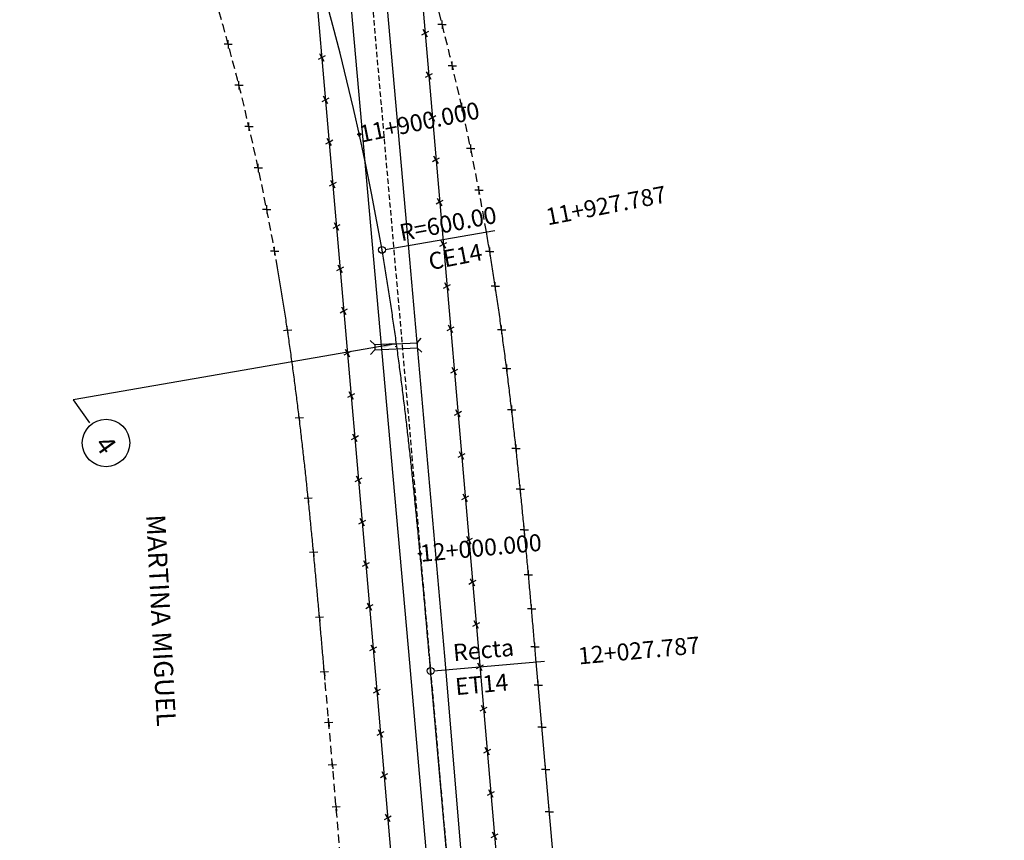
# Model space of a CAD drawing. Extents: x -1 to 21533, y -2093 to 21619.
# Drawn here: x 15788 to 16020, y 828 to 1021 of the extents above; entities that cross this region are included whole.
import ezdxf
from ezdxf.enums import TextEntityAlignment as Align

# ---------------------------------------------------------------- set-up
doc = ezdxf.new("R2010")
doc.units = 0
doc.header["$MEASUREMENT"] = 0
for name, pattern in [('DASHED-3', [250, 166.25, -83.75]), ('SOLID-1', [250, 250]), ('TRAZOS', [0.75, 0.5, -0.25])]:
    doc.linetypes.add(name, pattern=pattern)
doc.layers.get('0').update_dxf_attribs({"linetype": 'CONTINUOUS'})
for name, color, linetype in [('ALAMBRE', 4, 'CONTINUOUS'), ('ALC', 2, 'CONTINUOUS'), ('ALCANT', 2, 'CONTINUOUS'), ('EJE-5', 3, 'CONTINUOUS'), ('EJE-5PROG', 2, 'CONTINUOUS'), ('EJE-5PSING', 2, 'CONTINUOUS'), ('LINEAS_DP1CALZADA', 7, 'CONTINUOUS'), ('LINEAS_DP4ALAMBRADO', 2, 'CONTINUOUS'), ('POLIG-EJE5', 5, 'CONTINUOUS'), ('TEXTO', 7, 'CONTINUOUS')]:
    doc.layers.add(name, color=color, linetype=linetype)
doc.styles.get("Standard").update_dxf_attribs({"font": 'ARIAL.TTF'})
doc.dimstyles.get("Standard").update_dxf_attribs({"dimtxt": 3.5, "dimasz": 3, "dimexe": 0.18, "dimexo": 0.0625, "dimgap": 0.09, "dimtad": 0, "dimtih": 1, "dimtoh": 1, "dimzin": 0, "dimdsep": 46, "dimtxsty": 'Standard', "dimcen": 0.09, "dimclrd": 7, "dimclre": 2, "dimclrt": 3, "dimadec": 0, "dimazin": 0, "dimtfac": 1, "dimtofl": 0, "dimtmove": 2, "dimatfit": 3, "dimfxl": 1, "dimtolj": 1, "dimtzin": 0, "dimarcsym": 0})

# ---------------------------------------------------------------- blocks, each defined once
blk = doc.blocks.new('DOT-1', base_point=(125, 125))
blk.add_line((125, 126.25), (125, 122.5))
blk = doc.blocks.new('ALCT')
at = {"color": 2}
blk.add_line((-0.6, -1.5), (-0.6, 1.5), dxfattribs=at)
at = {"layer": 'ALAMBRE'}
blk.add_line((0, -0.2), (0, 0.2), dxfattribs=at)
at = {"layer": 'ALCANT'}
for p, q in [((-0.6, 5), (-1.66, 6.06)), ((-0.6, 0), (-0.6, 5)), ((-0.6, 5), (0.6, 5)), ((0.6, 5), (1.66, 6.06)), ((0.6, -5), (0.6, 5)), ((-0.6, 0), (-0.6, -5)), ((-0.6, -5), (-1.66, -6.06)), ((-0.6, -5), (0.6, -5)), ((0.6, -5), (1.66, -6.06))]:
    blk.add_line(p, q, dxfattribs=at)
blk = doc.blocks.new('AL')
at = {"layer": 'ALAMBRE', "color": 72, "linetype": 'Continuous'}
for q in [(-0.98, 0), (0, 0.98), (0.98, 0), (0, -0.98)]:
    blk.add_line((0, 0), q, dxfattribs=at)
blk = doc.blocks.new('A')
at = {"layer": 'LINEAS_DP4ALAMBRADO', "color": 2, "linetype": 'Continuous', "ltscale": 2.2}
for q in [(-0.86, -0.48), (-0.48, 0.86), (0.86, 0.48), (0.48, -0.86)]:
    blk.add_line((0, 0), q, dxfattribs=at)

msp = doc.modelspace()

# ---------------------------------------------------------------- linework, layer by layer
at = {"layer": 'ALAMBRE', "color": 72, "linetype": 'Continuous'}
for p, q in [((15897.845, 970.671), (15897.759, 971.174)), ((15897.933, 970.157), (15897.845, 970.671)), ((15898.02, 969.644), (15897.933, 970.157)), ((15898.107, 969.131), (15898.02, 969.644)), ((15898.194, 968.618), (15898.107, 969.131)), ((15898.28, 968.105), (15898.194, 968.618)), ((15898.365, 967.592), (15898.28, 968.105)), ((15898.45, 967.079), (15898.365, 967.592)), ((15898.535, 966.566), (15898.45, 967.079)), ((15898.619, 966.053), (15898.535, 966.566)), ((15898.703, 965.54), (15898.619, 966.053)), ((15898.787, 965.027), (15898.703, 965.54)), ((15898.87, 964.514), (15898.787, 965.027)), ((15898.952, 964.001), (15898.87, 964.514)), ((15848.564, 962.224), (15848.481, 962.707)), ((15848.645, 961.752), (15848.564, 962.224)), ((15848.725, 961.279), (15848.645, 961.752)), ((15899.034, 963.488), (15898.952, 964.001)), ((15899.116, 962.976), (15899.034, 963.488)), ((15899.197, 962.463), (15899.116, 962.976)), ((15899.278, 961.95), (15899.197, 962.463)), ((15899.359, 961.438), (15899.278, 961.95)), ((15848.805, 960.807), (15848.725, 961.279)), ((15848.885, 960.334), (15848.805, 960.807)), ((15848.964, 959.86), (15848.885, 960.334)), ((15849.043, 959.387), (15848.964, 959.86)), ((15899.439, 960.925), (15899.359, 961.438)), ((15899.519, 960.413), (15899.439, 960.925)), ((15899.598, 959.9), (15899.519, 960.413)), ((15899.677, 959.388), (15899.598, 959.9)), ((15849.121, 958.914), (15849.043, 959.387)), ((15849.2, 958.44), (15849.121, 958.914)), ((15849.277, 957.966), (15849.2, 958.44)), ((15849.355, 957.492), (15849.277, 957.966)), ((15849.432, 957.018), (15849.355, 957.492)), ((15899.756, 958.875), (15899.677, 959.388)), ((15899.834, 958.363), (15899.756, 958.875)), ((15899.912, 957.851), (15899.834, 958.363)), ((15899.989, 957.338), (15899.912, 957.851)), ((15900.066, 956.826), (15899.989, 957.338)), ((15849.509, 956.544), (15849.432, 957.018)), ((15849.585, 956.069), (15849.509, 956.544)), ((15849.661, 955.595), (15849.585, 956.069)), ((15849.737, 955.12), (15849.661, 955.595)), ((15849.812, 954.645), (15849.737, 955.12)), ((15900.143, 956.314), (15900.066, 956.826)), ((15900.219, 955.802), (15900.143, 956.314)), ((15900.295, 955.29), (15900.219, 955.802)), ((15900.37, 954.778), (15900.295, 955.29)), ((15900.445, 954.266), (15900.37, 954.778)), ((15849.887, 954.17), (15849.812, 954.645)), ((15849.962, 953.695), (15849.887, 954.17)), ((15850.036, 953.219), (15849.962, 953.695)), ((15850.11, 952.744), (15850.036, 953.219)), ((15850.184, 952.268), (15850.11, 952.744)), ((15900.52, 953.754), (15900.445, 954.266)), ((15900.595, 953.242), (15900.52, 953.754)), ((15900.669, 952.73), (15900.595, 953.242)), ((15900.742, 952.218), (15900.669, 952.73)), ((15850.257, 951.792), (15850.184, 952.268)), ((15850.33, 951.316), (15850.257, 951.792)), ((15850.403, 950.84), (15850.33, 951.316)), ((15850.475, 950.363), (15850.403, 950.84)), ((15850.547, 949.887), (15850.475, 950.363)), ((15900.815, 951.707), (15900.742, 952.218)), ((15900.888, 951.195), (15900.815, 951.707)), ((15900.961, 950.684), (15900.888, 951.195)), ((15901.033, 950.172), (15900.961, 950.684)), ((15901.105, 949.66), (15901.033, 950.172)), ((15850.619, 949.41), (15850.547, 949.887)), ((15850.69, 948.933), (15850.619, 949.41)), ((15850.761, 948.456), (15850.69, 948.933)), ((15850.832, 947.979), (15850.761, 948.456)), ((15850.903, 947.502), (15850.832, 947.979)), ((15901.177, 949.149), (15901.105, 949.66)), ((15901.248, 948.638), (15901.177, 949.149)), ((15901.319, 948.126), (15901.248, 948.638)), ((15901.389, 947.615), (15901.319, 948.126)), ((15850.973, 947.025), (15850.903, 947.502)), ((15851.042, 946.547), (15850.973, 947.025)), ((15851.112, 946.069), (15851.042, 946.547)), ((15851.181, 945.591), (15851.112, 946.069)), ((15851.25, 945.113), (15851.181, 945.591)), ((15901.459, 947.104), (15901.389, 947.615)), ((15901.529, 946.593), (15901.459, 947.104)), ((15901.598, 946.082), (15901.529, 946.593)), ((15901.667, 945.571), (15901.598, 946.082)), ((15901.736, 945.06), (15901.667, 945.571)), ((15851.318, 944.635), (15851.25, 945.113)), ((15851.386, 944.157), (15851.318, 944.635)), ((15851.454, 943.678), (15851.386, 944.157)), ((15851.522, 943.2), (15851.454, 943.678)), ((15851.589, 942.721), (15851.522, 943.2)), ((15901.805, 944.549), (15901.736, 945.06)), ((15901.873, 944.038), (15901.805, 944.549)), ((15901.941, 943.527), (15901.873, 944.038)), ((15902.008, 943.016), (15901.941, 943.527)), ((15851.656, 942.242), (15851.589, 942.721)), ((15851.723, 941.763), (15851.656, 942.242)), ((15851.789, 941.284), (15851.723, 941.763)), ((15851.855, 940.804), (15851.789, 941.284)), ((15902.075, 942.506), (15902.008, 943.016)), ((15902.142, 941.995), (15902.075, 942.506)), ((15902.209, 941.485), (15902.142, 941.995)), ((15902.275, 940.974), (15902.209, 941.485)), ((15902.341, 940.464), (15902.275, 940.974)), ((15851.921, 940.325), (15851.855, 940.804)), ((15851.986, 939.845), (15851.921, 940.325)), ((15852.051, 939.365), (15851.986, 939.845)), ((15852.116, 938.885), (15852.051, 939.365)), ((15852.181, 938.405), (15852.116, 938.885)), ((15902.406, 939.953), (15902.341, 940.464)), ((15902.471, 939.443), (15902.406, 939.953)), ((15902.536, 938.933), (15902.471, 939.443)), ((15902.601, 938.423), (15902.536, 938.933)), ((15852.245, 937.925), (15852.181, 938.405)), ((15852.309, 937.445), (15852.245, 937.925)), ((15852.373, 936.964), (15852.309, 937.445)), ((15852.437, 936.483), (15852.373, 936.964)), ((15852.5, 936.003), (15852.437, 936.483)), ((15902.665, 937.913), (15902.601, 938.423)), ((15902.729, 937.403), (15902.665, 937.913)), ((15902.793, 936.893), (15902.729, 937.403)), ((15902.857, 936.383), (15902.793, 936.893)), ((15902.92, 935.873), (15902.857, 936.383)), ((15852.563, 935.522), (15852.5, 936.003)), ((15852.626, 935.04), (15852.563, 935.522)), ((15852.688, 934.559), (15852.626, 935.04)), ((15852.75, 934.078), (15852.688, 934.559)), ((15852.812, 933.596), (15852.75, 934.078)), ((15902.983, 935.363), (15902.92, 935.873)), ((15903.045, 934.854), (15902.983, 935.363)), ((15903.107, 934.344), (15903.045, 934.854)), ((15903.169, 933.835), (15903.107, 934.344)), ((15852.874, 933.115), (15852.812, 933.596)), ((15852.935, 932.633), (15852.874, 933.115)), ((15852.996, 932.151), (15852.935, 932.633)), ((15853.057, 931.669), (15852.996, 932.151)), ((15853.117, 931.187), (15853.057, 931.669)), ((15903.231, 933.325), (15903.169, 933.835)), ((15903.293, 932.816), (15903.231, 933.325)), ((15903.354, 932.306), (15903.293, 932.816)), ((15903.415, 931.797), (15903.354, 932.306)), ((15903.475, 931.288), (15903.415, 931.797)), ((15853.178, 930.704), (15853.117, 931.187)), ((15853.238, 930.222), (15853.178, 930.704)), ((15853.297, 929.739), (15853.238, 930.222)), ((15853.357, 929.257), (15853.297, 929.739)), ((15853.416, 928.774), (15853.357, 929.257)), ((15903.536, 930.779), (15903.475, 931.288)), ((15903.596, 930.27), (15903.536, 930.779)), ((15903.656, 929.761), (15903.596, 930.27)), ((15903.715, 929.252), (15903.656, 929.761)), ((15903.774, 928.743), (15903.715, 929.252)), ((15853.475, 928.291), (15853.416, 928.774)), ((15853.534, 927.807), (15853.475, 928.291)), ((15853.593, 927.324), (15853.534, 927.807)), ((15853.651, 926.841), (15853.593, 927.324)), ((15903.833, 928.235), (15903.774, 928.743)), ((15903.892, 927.726), (15903.833, 928.235)), ((15903.951, 927.217), (15903.892, 927.726)), ((15904.009, 926.709), (15903.951, 927.217)), ((15853.709, 926.357), (15853.651, 926.841)), ((15853.767, 925.874), (15853.709, 926.357)), ((15853.824, 925.39), (15853.767, 925.874)), ((15853.882, 924.906), (15853.824, 925.39)), ((15853.939, 924.422), (15853.882, 924.906)), ((15904.067, 926.201), (15904.009, 926.709)), ((15904.125, 925.692), (15904.067, 926.201)), ((15904.182, 925.184), (15904.125, 925.692)), ((15904.24, 924.676), (15904.182, 925.184)), ((15904.297, 924.168), (15904.24, 924.676)), ((15853.996, 923.937), (15853.939, 924.422)), ((15854.053, 923.453), (15853.996, 923.937)), ((15854.109, 922.969), (15854.053, 923.453)), ((15854.165, 922.484), (15854.109, 922.969)), ((15854.221, 921.999), (15854.165, 922.484)), ((15904.353, 923.66), (15904.297, 924.168)), ((15904.41, 923.152), (15904.353, 923.66)), ((15904.466, 922.644), (15904.41, 923.152)), ((15904.522, 922.136), (15904.466, 922.644)), ((15854.277, 921.514), (15854.221, 921.999)), ((15854.333, 921.029), (15854.277, 921.514)), ((15854.388, 920.544), (15854.333, 921.029)), ((15854.443, 920.059), (15854.388, 920.544)), ((15854.498, 919.574), (15854.443, 920.059)), ((15904.578, 921.628), (15904.522, 922.136)), ((15904.634, 921.121), (15904.578, 921.628)), ((15904.689, 920.613), (15904.634, 921.121)), ((15904.744, 920.106), (15904.689, 920.613)), ((15904.799, 919.598), (15904.744, 920.106)), ((15854.553, 919.088), (15854.498, 919.574)), ((15854.607, 918.602), (15854.553, 919.088)), ((15854.662, 918.117), (15854.607, 918.602)), ((15854.716, 917.631), (15854.662, 918.117)), ((15854.769, 917.145), (15854.716, 917.631)), ((15904.854, 919.091), (15904.799, 919.598)), ((15904.908, 918.584), (15904.854, 919.091)), ((15904.963, 918.076), (15904.908, 918.584)), ((15905.017, 917.569), (15904.963, 918.076)), ((15854.823, 916.659), (15854.769, 917.145)), ((15854.877, 916.172), (15854.823, 916.659)), ((15854.93, 915.686), (15854.877, 916.172)), ((15854.983, 915.199), (15854.93, 915.686)), ((15905.071, 917.062), (15905.017, 917.569)), ((15905.124, 916.555), (15905.071, 917.062)), ((15905.178, 916.049), (15905.124, 916.555)), ((15905.231, 915.542), (15905.178, 916.049)), ((15905.284, 915.035), (15905.231, 915.542)), ((15855.036, 914.713), (15854.983, 915.199)), ((15855.089, 914.226), (15855.036, 914.713)), ((15855.141, 913.739), (15855.089, 914.226)), ((15855.194, 913.252), (15855.141, 913.739)), ((15855.246, 912.765), (15855.194, 913.252)), ((15905.337, 914.529), (15905.284, 915.035)), ((15905.389, 914.022), (15905.337, 914.529)), ((15905.442, 913.516), (15905.389, 914.022)), ((15905.494, 913.009), (15905.442, 913.516)), ((15905.546, 912.503), (15905.494, 913.009)), ((15855.298, 912.277), (15855.246, 912.765)), ((15855.349, 911.79), (15855.298, 912.277)), ((15855.401, 911.303), (15855.349, 911.79)), ((15855.452, 910.815), (15855.401, 911.303)), ((15855.504, 910.327), (15855.452, 910.815)), ((15905.598, 911.997), (15905.546, 912.503)), ((15905.65, 911.491), (15905.598, 911.997)), ((15905.701, 910.985), (15905.65, 911.491)), ((15905.753, 910.479), (15905.701, 910.985)), ((15855.555, 909.839), (15855.504, 910.327)), ((15855.606, 909.351), (15855.555, 909.839)), ((15855.656, 908.863), (15855.606, 909.351)), ((15855.707, 908.375), (15855.656, 908.863)), ((15855.757, 907.886), (15855.707, 908.375)), ((15905.804, 909.973), (15905.753, 910.479)), ((15905.855, 909.468), (15905.804, 909.973)), ((15905.905, 908.962), (15905.855, 909.468)), ((15905.956, 908.456), (15905.905, 908.962)), ((15906.006, 907.951), (15905.956, 908.456)), ((15855.808, 907.398), (15855.757, 907.886)), ((15855.858, 906.909), (15855.808, 907.398)), ((15855.908, 906.42), (15855.858, 906.909)), ((15855.957, 905.931), (15855.908, 906.42)), ((15906.057, 907.446), (15906.006, 907.951)), ((15906.107, 906.94), (15906.057, 907.446)), ((15906.157, 906.435), (15906.107, 906.94)), ((15906.206, 905.93), (15906.157, 906.435)), ((15856.007, 905.442), (15855.957, 905.931)), ((15856.056, 904.953), (15856.007, 905.442)), ((15856.106, 904.464), (15856.056, 904.953)), ((15856.155, 903.975), (15856.106, 904.464)), ((15856.204, 903.485), (15856.155, 903.975)), ((15906.256, 905.425), (15906.206, 905.93)), ((15906.305, 904.92), (15906.256, 905.425)), ((15906.355, 904.415), (15906.305, 904.92)), ((15906.404, 903.91), (15906.355, 904.415)), ((15906.453, 903.406), (15906.404, 903.91)), ((15856.253, 902.996), (15856.204, 903.485)), ((15856.301, 902.506), (15856.253, 902.996)), ((15856.35, 902.016), (15856.301, 902.506)), ((15856.398, 901.526), (15856.35, 902.016)), ((15856.447, 901.036), (15856.398, 901.526)), ((15906.502, 902.901), (15906.453, 903.406)), ((15906.55, 902.397), (15906.502, 902.901)), ((15906.599, 901.892), (15906.55, 902.397)), ((15906.647, 901.388), (15906.599, 901.892)), ((15906.695, 900.884), (15906.647, 901.388)), ((15856.495, 900.546), (15856.447, 901.036)), ((15856.543, 900.056), (15856.495, 900.546)), ((15856.591, 899.565), (15856.543, 900.056)), ((15856.638, 899.075), (15856.591, 899.565)), ((15856.686, 898.584), (15856.638, 899.075)), ((15906.744, 900.38), (15906.695, 900.884)), ((15906.791, 899.876), (15906.744, 900.38)), ((15906.839, 899.372), (15906.791, 899.876)), ((15906.887, 898.868), (15906.839, 899.372)), ((15856.733, 898.093), (15856.686, 898.584)), ((15856.781, 897.602), (15856.733, 898.093)), ((15856.828, 897.111), (15856.781, 897.602)), ((15856.875, 896.62), (15856.828, 897.111)), ((15906.935, 898.364), (15906.887, 898.868)), ((15906.982, 897.86), (15906.935, 898.364)), ((15907.029, 897.357), (15906.982, 897.86)), ((15907.076, 896.853), (15907.029, 897.357)), ((15907.123, 896.35), (15907.076, 896.853)), ((15856.922, 896.129), (15856.875, 896.62)), ((15856.969, 895.638), (15856.922, 896.129)), ((15857.016, 895.146), (15856.969, 895.638)), ((15857.062, 894.654), (15857.016, 895.146)), ((15857.109, 894.163), (15857.062, 894.654)), ((15907.17, 895.847), (15907.123, 896.35)), ((15907.217, 895.344), (15907.17, 895.847)), ((15907.264, 894.841), (15907.217, 895.344)), ((15907.31, 894.337), (15907.264, 894.841)), ((15857.155, 893.671), (15857.109, 894.163)), ((15857.202, 893.179), (15857.155, 893.671)), ((15857.248, 892.687), (15857.202, 893.179)), ((15857.294, 892.195), (15857.248, 892.687)), ((15857.34, 891.702), (15857.294, 892.195)), ((15907.357, 893.835), (15907.31, 894.337)), ((15907.403, 893.332), (15907.357, 893.835)), ((15907.45, 892.829), (15907.403, 893.332)), ((15907.496, 892.326), (15907.45, 892.829)), ((15907.542, 891.824), (15907.496, 892.326)), ((15857.386, 891.21), (15857.34, 891.702)), ((15857.432, 890.718), (15857.386, 891.21)), ((15857.477, 890.225), (15857.432, 890.718)), ((15857.523, 889.732), (15857.477, 890.225)), ((15857.569, 889.239), (15857.523, 889.732)), ((15907.588, 891.321), (15907.542, 891.824)), ((15907.634, 890.819), (15907.588, 891.321)), ((15907.679, 890.317), (15907.634, 890.819)), ((15907.725, 889.815), (15907.679, 890.317)), ((15907.77, 889.313), (15907.725, 889.815)), ((15857.614, 888.746), (15857.569, 889.239)), ((15857.659, 888.253), (15857.614, 888.746)), ((15857.705, 887.76), (15857.659, 888.253)), ((15857.75, 887.267), (15857.705, 887.76)), ((15907.816, 888.811), (15907.77, 889.313)), ((15907.861, 888.309), (15907.816, 888.811)), ((15907.907, 887.807), (15907.861, 888.309)), ((15907.952, 887.305), (15907.907, 887.807)), ((15857.795, 886.773), (15857.75, 887.267)), ((15857.84, 886.28), (15857.795, 886.773)), ((15857.885, 885.786), (15857.84, 886.28)), ((15857.93, 885.293), (15857.885, 885.786)), ((15857.975, 884.799), (15857.93, 885.293)), ((15907.997, 886.804), (15907.952, 887.305)), ((15908.042, 886.302), (15907.997, 886.804)), ((15908.087, 885.801), (15908.042, 886.302)), ((15908.132, 885.3), (15908.087, 885.801)), ((15908.177, 884.799), (15908.132, 885.3)), ((15858.019, 884.305), (15857.975, 884.799)), ((15858.064, 883.811), (15858.019, 884.305)), ((15858.109, 883.316), (15858.064, 883.811)), ((15858.153, 882.822), (15858.109, 883.316)), ((15858.198, 882.328), (15858.153, 882.822)), ((15908.221, 884.297), (15908.177, 884.799)), ((15908.266, 883.796), (15908.221, 884.297)), ((15908.311, 883.296), (15908.266, 883.796)), ((15908.355, 882.795), (15908.311, 883.296)), ((15858.242, 881.833), (15858.198, 882.328)), ((15858.286, 881.339), (15858.242, 881.833)), ((15858.331, 880.844), (15858.286, 881.339)), ((15858.375, 880.349), (15858.331, 880.844)), ((15908.444, 881.794), (15908.4, 882.294)), ((15908.488, 881.293), (15908.444, 881.794)), ((15908.533, 880.793), (15908.488, 881.293)), ((15908.577, 880.292), (15908.533, 880.793)), ((15858.419, 879.854), (15858.375, 880.349)), ((15858.463, 879.359), (15858.419, 879.854)), ((15858.507, 878.864), (15858.463, 879.359)), ((15858.551, 878.368), (15858.507, 878.864)), ((15858.595, 877.873), (15858.551, 878.368)), ((15908.621, 879.792), (15908.577, 880.292)), ((15908.665, 879.292), (15908.621, 879.792)), ((15908.709, 878.792), (15908.665, 879.292)), ((15908.753, 878.292), (15908.709, 878.792)), ((15908.797, 877.792), (15908.753, 878.292)), ((15858.639, 877.378), (15858.595, 877.873)), ((15858.683, 876.882), (15858.639, 877.378)), ((15858.727, 876.386), (15858.683, 876.882)), ((15858.771, 875.89), (15858.727, 876.386)), ((15858.815, 875.394), (15858.771, 875.89)), ((15908.841, 877.293), (15908.797, 877.792)), ((15908.885, 876.793), (15908.841, 877.293)), ((15908.929, 876.294), (15908.885, 876.793)), ((15908.973, 875.794), (15908.929, 876.294)), ((15909.017, 875.295), (15908.973, 875.794)), ((15858.859, 874.898), (15858.815, 875.394)), ((15858.902, 874.402), (15858.859, 874.898)), ((15858.946, 873.906), (15858.902, 874.402)), ((15858.99, 873.41), (15858.946, 873.906)), ((15909.06, 874.796), (15909.017, 875.295)), ((15909.104, 874.297), (15909.06, 874.796)), ((15909.148, 873.798), (15909.104, 874.297)), ((15909.192, 873.299), (15909.148, 873.798)), ((15859.033, 872.913), (15858.99, 873.41)), ((15859.077, 872.417), (15859.033, 872.913)), ((15859.121, 871.92), (15859.077, 872.417)), ((15859.164, 871.423), (15859.121, 871.92)), ((15859.208, 870.926), (15859.164, 871.423)), ((15909.235, 872.8), (15909.192, 873.299)), ((15909.279, 872.302), (15909.235, 872.8)), ((15909.323, 871.803), (15909.279, 872.302)), ((15909.366, 871.304), (15909.323, 871.803)), ((15909.41, 870.806), (15909.366, 871.304)), ((15859.252, 870.429), (15859.208, 870.926)), ((15859.295, 869.932), (15859.252, 870.429)), ((15859.339, 869.435), (15859.295, 869.932)), ((15859.382, 868.938), (15859.339, 869.435)), ((15859.426, 868.44), (15859.382, 868.938)), ((15909.453, 870.308), (15909.41, 870.806)), ((15909.497, 869.81), (15909.453, 870.308)), ((15925.66, 685.001), (15909.497, 869.81)), ((15859.469, 867.943), (15859.426, 868.44)), ((15859.513, 867.445), (15859.469, 867.943)), ((15859.556, 866.947), (15859.513, 867.445)), ((15859.6, 866.45), (15859.556, 866.947)), ((15859.643, 865.952), (15859.6, 866.45)), ((15859.687, 865.454), (15859.643, 865.952))]:
    msp.add_line(p, q, dxfattribs=at)
at = {"layer": 'ALAMBRE', "color": 72, "linetype": 'TRAZOS', "ltscale": 4}
for p, q in [((15908.4, 882.294), (15908.355, 882.795)), ((15875.85, 680.645), (15859.687, 865.454))]:
    msp.add_line(p, q, dxfattribs=at)
for radius in [625, 575]:
    msp.add_arc((15281.827, 865.095), radius, 9.772769, 89.890317, dxfattribs=at)
at = {"layer": 'ALC', "color": 4, "linetype": 'Continuous'}
msp.add_circle((15808.008, 921.409), 5.591, dxfattribs=at)
at = {"layer": 'EJE-5', "color": 14, "linetype": 'Continuous'}
for p, q in [((15873.205, 966.448), (15873.12, 966.94)), ((15873.289, 965.955), (15873.205, 966.448)), ((15873.373, 965.462), (15873.289, 965.955)), ((15873.456, 964.969), (15873.373, 965.462)), ((15873.539, 964.476), (15873.456, 964.969)), ((15873.622, 963.983), (15873.539, 964.476)), ((15873.704, 963.489), (15873.622, 963.983)), ((15873.786, 962.996), (15873.704, 963.489)), ((15873.867, 962.503), (15873.786, 962.996)), ((15873.948, 962.009), (15873.867, 962.503)), ((15874.029, 961.516), (15873.948, 962.009)), ((15874.109, 961.022), (15874.029, 961.516)), ((15874.189, 960.529), (15874.109, 961.022)), ((15874.269, 960.035), (15874.189, 960.529)), ((15874.348, 959.542), (15874.269, 960.035)), ((15874.427, 959.048), (15874.348, 959.542)), ((15874.505, 958.554), (15874.427, 959.048)), ((15874.583, 958.06), (15874.505, 958.554)), ((15874.661, 957.566), (15874.583, 958.06)), ((15874.738, 957.072), (15874.661, 957.566)), ((15874.815, 956.578), (15874.738, 957.072)), ((15874.891, 956.084), (15874.815, 956.578)), ((15874.967, 955.59), (15874.891, 956.084)), ((15875.043, 955.096), (15874.967, 955.59)), ((15875.119, 954.601), (15875.043, 955.096)), ((15875.194, 954.107), (15875.119, 954.601)), ((15875.268, 953.613), (15875.194, 954.107)), ((15875.343, 953.118), (15875.268, 953.613)), ((15875.417, 952.624), (15875.343, 953.118)), ((15875.49, 952.129), (15875.417, 952.624)), ((15875.563, 951.635), (15875.49, 952.129)), ((15875.636, 951.14), (15875.563, 951.635)), ((15875.709, 950.645), (15875.636, 951.14)), ((15875.781, 950.15), (15875.709, 950.645)), ((15875.853, 949.656), (15875.781, 950.15)), ((15875.925, 949.161), (15875.853, 949.656)), ((15875.996, 948.666), (15875.925, 949.161)), ((15876.067, 948.171), (15875.996, 948.666)), ((15876.137, 947.676), (15876.067, 948.171)), ((15876.208, 947.181), (15876.137, 947.676)), ((15876.277, 946.686), (15876.208, 947.181)), ((15876.347, 946.191), (15876.277, 946.686)), ((15876.416, 945.695), (15876.347, 946.191)), ((15876.485, 945.2), (15876.416, 945.695)), ((15876.554, 944.705), (15876.485, 945.2)), ((15876.622, 944.21), (15876.554, 944.705)), ((15876.69, 943.714), (15876.622, 944.21)), ((15876.758, 943.219), (15876.69, 943.714)), ((15876.825, 942.723), (15876.758, 943.219)), ((15876.892, 942.228), (15876.825, 942.723)), ((15876.959, 941.732), (15876.892, 942.228)), ((15877.025, 941.237), (15876.959, 941.732)), ((15877.091, 940.741), (15877.025, 941.237)), ((15877.157, 940.246), (15877.091, 940.741)), ((15877.222, 939.75), (15877.157, 940.246)), ((15877.288, 939.254), (15877.222, 939.75)), ((15877.352, 938.758), (15877.288, 939.254)), ((15877.417, 938.263), (15877.352, 938.758)), ((15877.481, 937.767), (15877.417, 938.263)), ((15877.545, 937.271), (15877.481, 937.767)), ((15877.609, 936.775), (15877.545, 937.271)), ((15877.672, 936.279), (15877.609, 936.775)), ((15877.736, 935.783), (15877.672, 936.279)), ((15877.798, 935.287), (15877.736, 935.783)), ((15877.861, 934.791), (15877.798, 935.287)), ((15877.923, 934.295), (15877.861, 934.791)), ((15877.985, 933.799), (15877.923, 934.295)), ((15878.047, 933.302), (15877.985, 933.799)), ((15878.109, 932.806), (15878.047, 933.302)), ((15878.17, 932.31), (15878.109, 932.806)), ((15878.231, 931.814), (15878.17, 932.31)), ((15878.291, 931.317), (15878.231, 931.814)), ((15878.352, 930.821), (15878.291, 931.317)), ((15878.412, 930.325), (15878.352, 930.821)), ((15878.472, 929.828), (15878.412, 930.325)), ((15878.531, 929.332), (15878.472, 929.828)), ((15878.591, 928.835), (15878.531, 929.332)), ((15878.65, 928.339), (15878.591, 928.835)), ((15878.709, 927.842), (15878.65, 928.339)), ((15878.767, 927.346), (15878.709, 927.842)), ((15878.826, 926.849), (15878.767, 927.346)), ((15878.884, 926.353), (15878.826, 926.849)), ((15878.942, 925.856), (15878.884, 926.353)), ((15878.999, 925.359), (15878.942, 925.856)), ((15879.057, 924.863), (15878.999, 925.359)), ((15879.114, 924.366), (15879.057, 924.863)), ((15879.171, 923.869), (15879.114, 924.366)), ((15879.227, 923.372), (15879.171, 923.869)), ((15879.284, 922.876), (15879.227, 923.372)), ((15879.34, 922.379), (15879.284, 922.876)), ((15879.396, 921.882), (15879.34, 922.379)), ((15879.452, 921.385), (15879.396, 921.882)), ((15879.507, 920.888), (15879.452, 921.385)), ((15879.563, 920.391), (15879.507, 920.888)), ((15879.618, 919.894), (15879.563, 920.391)), ((15879.673, 919.397), (15879.618, 919.894)), ((15879.727, 918.9), (15879.673, 919.397)), ((15879.782, 918.403), (15879.727, 918.9)), ((15879.836, 917.906), (15879.782, 918.403)), ((15879.89, 917.409), (15879.836, 917.906)), ((15879.944, 916.912), (15879.89, 917.409)), ((15879.998, 916.415), (15879.944, 916.912)), ((15880.051, 915.918), (15879.998, 916.415)), ((15880.104, 915.421), (15880.051, 915.918)), ((15880.157, 914.923), (15880.104, 915.421)), ((15880.21, 914.426), (15880.157, 914.923)), ((15880.263, 913.929), (15880.21, 914.426)), ((15880.315, 913.432), (15880.263, 913.929)), ((15880.367, 912.934), (15880.315, 913.432)), ((15880.419, 912.437), (15880.367, 912.934)), ((15880.471, 911.94), (15880.419, 912.437)), ((15880.523, 911.443), (15880.471, 911.94)), ((15880.574, 910.945), (15880.523, 911.443)), ((15880.626, 910.448), (15880.574, 910.945)), ((15880.677, 909.95), (15880.626, 910.448)), ((15880.728, 909.453), (15880.677, 909.95)), ((15880.779, 908.956), (15880.728, 909.453)), ((15880.829, 908.458), (15880.779, 908.956)), ((15880.88, 907.961), (15880.829, 908.458)), ((15880.93, 907.463), (15880.88, 907.961)), ((15880.98, 906.966), (15880.93, 907.463)), ((15881.03, 906.468), (15880.98, 906.966)), ((15881.08, 905.971), (15881.03, 906.468)), ((15881.129, 905.473), (15881.08, 905.971)), ((15881.179, 904.976), (15881.129, 905.473)), ((15881.228, 904.478), (15881.179, 904.976)), ((15881.277, 903.981), (15881.228, 904.478)), ((15881.326, 903.483), (15881.277, 903.981)), ((15881.375, 902.985), (15881.326, 903.483)), ((15881.424, 902.488), (15881.375, 902.985)), ((15881.473, 901.99), (15881.424, 902.488)), ((15881.521, 901.493), (15881.473, 901.99)), ((15881.569, 900.995), (15881.521, 901.493)), ((15881.617, 900.497), (15881.569, 900.995)), ((15881.665, 899.999), (15881.617, 900.497)), ((15881.713, 899.502), (15881.665, 899.999)), ((15881.761, 899.004), (15881.713, 899.502)), ((15881.809, 898.506), (15881.761, 899.004)), ((15881.856, 898.009), (15881.809, 898.506)), ((15881.904, 897.511), (15881.856, 898.009)), ((15881.951, 897.013), (15881.904, 897.511)), ((15881.998, 896.515), (15881.951, 897.013)), ((15882.045, 896.018), (15881.998, 896.515)), ((15882.092, 895.52), (15882.045, 896.018)), ((15882.139, 895.022), (15882.092, 895.52)), ((15882.185, 894.524), (15882.139, 895.022)), ((15882.232, 894.026), (15882.185, 894.524)), ((15882.278, 893.528), (15882.232, 894.026)), ((15882.324, 893.031), (15882.278, 893.528)), ((15882.371, 892.533), (15882.324, 893.031)), ((15882.417, 892.035), (15882.371, 892.533)), ((15882.463, 891.537), (15882.417, 892.035)), ((15882.509, 891.039), (15882.463, 891.537)), ((15882.554, 890.541), (15882.509, 891.039)), ((15882.6, 890.043), (15882.554, 890.541)), ((15882.646, 889.545), (15882.6, 890.043)), ((15882.691, 889.047), (15882.646, 889.545)), ((15882.737, 888.55), (15882.691, 889.047)), ((15882.782, 888.052), (15882.737, 888.55)), ((15882.827, 887.554), (15882.782, 888.052)), ((15882.873, 887.056), (15882.827, 887.554)), ((15882.918, 886.558), (15882.873, 887.056)), ((15882.963, 886.06), (15882.918, 886.558)), ((15883.008, 885.562), (15882.963, 886.06)), ((15883.052, 885.064), (15883.008, 885.562)), ((15883.097, 884.566), (15883.052, 885.064)), ((15883.142, 884.068), (15883.097, 884.566)), ((15883.187, 883.57), (15883.142, 884.068)), ((15883.231, 883.072), (15883.187, 883.57)), ((15883.276, 882.574), (15883.231, 883.072)), ((15883.32, 882.076), (15883.276, 882.574)), ((15883.365, 881.578), (15883.32, 882.076)), ((15883.409, 881.08), (15883.365, 881.578)), ((15883.453, 880.582), (15883.409, 881.08)), ((15883.498, 880.084), (15883.453, 880.582)), ((15883.542, 879.586), (15883.498, 880.084)), ((15883.586, 879.088), (15883.542, 879.586)), ((15883.63, 878.589), (15883.586, 879.088)), ((15883.674, 878.091), (15883.63, 878.589)), ((15883.718, 877.593), (15883.674, 878.091)), ((15883.762, 877.095), (15883.718, 877.593)), ((15883.806, 876.597), (15883.762, 877.095)), ((15883.85, 876.099), (15883.806, 876.597)), ((15883.894, 875.601), (15883.85, 876.099)), ((15883.937, 875.103), (15883.894, 875.601)), ((15883.981, 874.605), (15883.937, 875.103)), ((15884.025, 874.107), (15883.981, 874.605)), ((15884.069, 873.609), (15884.025, 874.107)), ((15884.112, 873.111), (15884.069, 873.609)), ((15884.156, 872.613), (15884.112, 873.111)), ((15884.2, 872.114), (15884.156, 872.613)), ((15884.243, 871.616), (15884.2, 872.114)), ((15884.287, 871.118), (15884.243, 871.616)), ((15884.374, 870.122), (15884.331, 870.62)), ((15884.418, 869.624), (15884.374, 870.122)), ((15884.461, 869.126), (15884.418, 869.624)), ((15884.505, 868.628), (15884.461, 869.126)), ((15884.548, 868.13), (15884.505, 868.628)), ((15884.592, 867.632), (15884.548, 868.13)), ((15900.755, 682.823), (15884.592, 867.632)), ((15884.592, 867.632), (15884.592, 867.632))]:
    msp.add_line(p, q, dxfattribs=at)
msp.add_arc((15281.827, 865.095), 600, 9.772769, 89.890317, dxfattribs=at)
at = {"layer": 'EJE-5PROG', "color": 3, "linetype": 'Continuous'}
for p, q in [((15867.771, 993.705), (15867.771, 994.705)), ((15867.271, 994.205), (15868.271, 994.205)), ((15881.612, 895.307), (15882.612, 895.307)), ((15882.112, 894.807), (15882.112, 895.807))]:
    msp.add_line(p, q, dxfattribs=at)
for centre in [(15867.771, 994.205), (15882.112, 895.307)]:
    msp.add_circle(centre, 0.25, dxfattribs=at)
at = {"layer": 'EJE-5PSING', "color": 249}
for p, q in [((15873.859, 967.068), (15899.728, 971.523)), ((15885.339, 867.697), (15911.489, 869.984))]:
    msp.add_line(p, q, dxfattribs=at)
at = {"layer": 'EJE-5PSING', "color": 3, "linetype": 'Continuous'}
for centre in [(15873.12, 966.94), (15884.592, 867.632)]:
    msp.add_circle(centre, 0.8, dxfattribs=at)
at = {"layer": 'LINEAS_DP1CALZADA', "linetype": 'SOLID-1'}
for points in [[(15827.443, 1561.952), (15830.426, 1527.731), (15833.933, 1500.932), (15842.651, 1392.127), (15851.537, 1281.224), (15861.142, 1172.327), (15870.324, 1068.97), (15879.588, 964.691), (15887.903, 871.092), (15899.014, 737.276), (15909.993, 605.272), (15918.598, 507.393), (15927.703, 403.942), (15938.362, 283.164), (15948.663, 166.202), (15959.219, 52.736)], [(15824.093, 1500.452), (15833.518, 1390.726), (15843.009, 1280.229), (15852.684, 1171.515), (15861.922, 1068.007), (15871.143, 964.686), (15879.633, 869.562), (15891.264, 736.483), (15902.783, 604.922), (15911.167, 506.519), (15919.743, 406.012), (15931.082, 282.585), (15941.663, 167.172)]]:
    msp.add_lwpolyline(points, dxfattribs=at)
at = {"layer": 'LINEAS_DP4ALAMBRADO', "color": 2, "linetype": 'Continuous', "ltscale": 2.2}
for points in [[(15834.203, 1528.042), (15839.893, 1520.282), (15841.603, 1501.282), (15850.858, 1393.585), (15860.425, 1282.246), (15869.879, 1172.907), (15878.794, 1069.861), (15887.839, 965.3), (15895.863, 872.542), (15907.444, 738.801), (15918.753, 608.032), (15927.396, 508.768), (15936.353, 405.242), (15946.896, 283.857), (15957.043, 167.462), (15968.203, 40.314), (15974.079, 35.463), (16048.253, 43.992), (16148.426, 55.504), (16244.453, 66.562), (16450.943, 90.242), (16549.348, 101.63)], [(15195.348, 1448.529), (15296.243, 1456.842), (15403.829, 1465.662), (15515.519, 1474.818), (15620.103, 1483.392), (15721.876, 1491.929), (15816.563, 1499.872), (15826.075, 1390.531), (15835.675, 1280.191), (15845.173, 1170.795), (15854.149, 1067.384), (15863.195, 963.174), (15871.653, 865.732), (15882.757, 736.219), (15894.063, 604.752), (15902.597, 504.655), (15911.313, 402.002), (15927.253, 219.382), (15914.084, 217.903)]]:
    msp.add_lwpolyline(points, dxfattribs=at)
at = {"layer": 'POLIG-EJE5', "linetype": 'TRAZOS', "ltscale": 2.5}
msp.add_line((15828.204, 1512.368, 99.24), (15958.873, 18.248, 99.24), dxfattribs=at)

# ---------------------------------------------------------------- block references
at = {"layer": 'ALAMBRE', "linetype": 'Continuous'}
for name, p in [('AL', (15887.309, 1020.066)), ('A', (15883.275, 1018.059)), ('AL', (15836.825, 1015.435)), ('A', (15858.929, 1012.315)), ('AL', (15889.711, 1010.359)), ('A', (15884.137, 1008.096)), ('AL', (15839.355, 1005.76)), ('A', (15859.794, 1002.353)), ('AL', (15891.957, 1000.615)), ('A', (15884.999, 998.133)), ('AL', (15841.717, 996.043)), ('A', (15860.659, 992.39)), ('AL', (15894.048, 990.836)), ('A', (15885.86, 988.17)), ('AL', (15843.91, 986.287)), ('A', (15861.523, 982.428)), ('AL', (15895.981, 981.025)), ('A', (15886.722, 978.208)), ('AL', (15845.933, 976.494)), ('A', (15862.388, 972.465)), ('A', (15887.584, 968.245)), ('AL', (15847.784, 966.667)), ('AL', (15898.535, 966.566)), ('A', (15863.253, 962.503)), ('A', (15888.446, 958.282)), ('AL', (15899.834, 958.363)), ('A', (15864.118, 952.54)), ('A', (15889.308, 948.319)), ('AL', (15901.319, 948.126)), ('A', (15864.983, 942.577)), ('A', (15890.169, 938.356)), ('AL', (15902.536, 938.933)), ('A', (15865.847, 932.615)), ('A', (15891.031, 928.394)), ('AL', (15903.715, 929.252)), ('A', (15866.712, 922.652)), ('AL', (15904.744, 920.106)), ('A', (15891.893, 918.431)), ('A', (15867.577, 912.69)), ('AL', (15905.753, 910.479)), ('A', (15892.755, 908.468)), ('A', (15868.442, 902.727)), ('AL', (15906.695, 900.884)), ('A', (15893.617, 898.505)), ('A', (15869.306, 892.765)), ('AL', (15907.679, 890.317)), ('A', (15894.479, 888.542)), ('A', (15870.171, 882.802)), ('AL', (15908.4, 882.294)), ('A', (15895.34, 878.58)), ('A', (15871.036, 872.84)), ('AL', (15909.192, 873.299)), ('A', (15896.203, 868.617)), ('AL', (15909.977, 864.317)), ('A', (15871.898, 862.877)), ('A', (15897.065, 858.654)), ('AL', (15910.849, 854.355)), ('A', (15872.752, 852.913)), ('A', (15897.928, 848.691)), ('A', (15873.606, 842.95)), ('AL', (15911.72, 844.393)), ('A', (15898.791, 838.729)), ('AL', (15912.591, 834.431)), ('A', (15874.46, 832.987)), ('A', (15899.653, 828.766))]:
    msp.add_blockref(name, p, dxfattribs=at)
at = {"layer": 'ALAMBRE', "linetype": 'Continuous', "rotation": 94.99813930059449}
for p in [(15850.832, 947.979), (15853.593, 927.324), (15855.707, 908.375), (15856.969, 895.638), (15858.375, 880.349), (15859.513, 867.445), (15860.558, 855.492), (15861.43, 845.53), (15862.301, 835.568)]:
    msp.add_blockref('AL', p, dxfattribs=at)
at = {"layer": 'ALCANT', "rotation": 272.6144193007141}
msp.add_blockref('ALCT', (15876.422, 944.201), dxfattribs=at)
at = {"layer": 'LINEAS_DP1CALZADA', "xscale": 0.1049999999995634, "yscale": 0.1049999999995634, "zscale": 0.105}
for p in [(15871.143, 964.686), (15879.588, 964.691), (15863.195, 963.174), (15880.155, 918.312), (15887.903, 871.092), (15879.633, 869.562)]:
    msp.add_blockref('DOT-1', p, dxfattribs=at)

# ---------------------------------------------------------------- texts
at = {"layer": 'EJE-5PSING', "color": 249}
for s, rotation, p in [('11+900.000', 11.56739, (15867.839, 994.2, 77.355)), ('12+000.000', 5.27251, (15882.114, 895.357, 77.333))]:
    msp.add_text(s, height=4, rotation=rotation, dxfattribs=at).set_placement(p, align=Align.MIDDLE_LEFT)
for s, rotation, p in [('11+927.787', 10.96488, (15940.094, 980.159, 77.399)), ('12+027.787', 5.27251, (15948.07, 873.8, 77.376))]:
    msp.add_text(s, height=4, rotation=rotation, dxfattribs=at).set_placement(p, align=Align.MIDDLE_RIGHT)
for s, rotation, p in [('R=600.00', 10.96488, (15889.307, 969.94, 77.399)), ('ET14', 5.27251, (15896.938, 861.254, 77.376))]:
    msp.add_text(s, height=4, rotation=rotation, dxfattribs=at).set_placement(p, align=Align.BOTTOM_CENTER)
for s, rotation, p in [('CE14', 10.96488, (15890.052, 967.296, 77.399)), ('Recta', 5.27251, (15896.867, 874.586, 77.376))]:
    msp.add_text(s, height=4, rotation=rotation, dxfattribs=at).set_placement(p, align=Align.TOP_CENTER)
at = {"layer": 'TEXTO', "color": 7, "linetype": 'Continuous'}
msp.add_text('4', height=4.5, rotation=305.83391, dxfattribs=at).set_placement((15805.135, 921.033))
at = {"layer": 'TEXTO', "linetype": 'DASHED-3'}
msp.add_text('MARTINA MIGUEL', height=4.5, rotation=273, dxfattribs=at).set_placement((15817.444, 904.416))

# ---------------------------------------------------------------- leaders
at = {"layer": 'ALC', "linetype": 'Continuous'}
msp.add_leader([(15876.395, 944.8), (15800.286, 931.557), (15804.09, 926.123)], dimstyle='Standard', override={"dimscale": 0, "dimtxt": 2, "dimasz": 3, "dimexe": 5, "dimgap": 0.09, "dimtad": 0, "dimtmove": 0}, dxfattribs=at)

doc.saveas('drawing.dxf')
